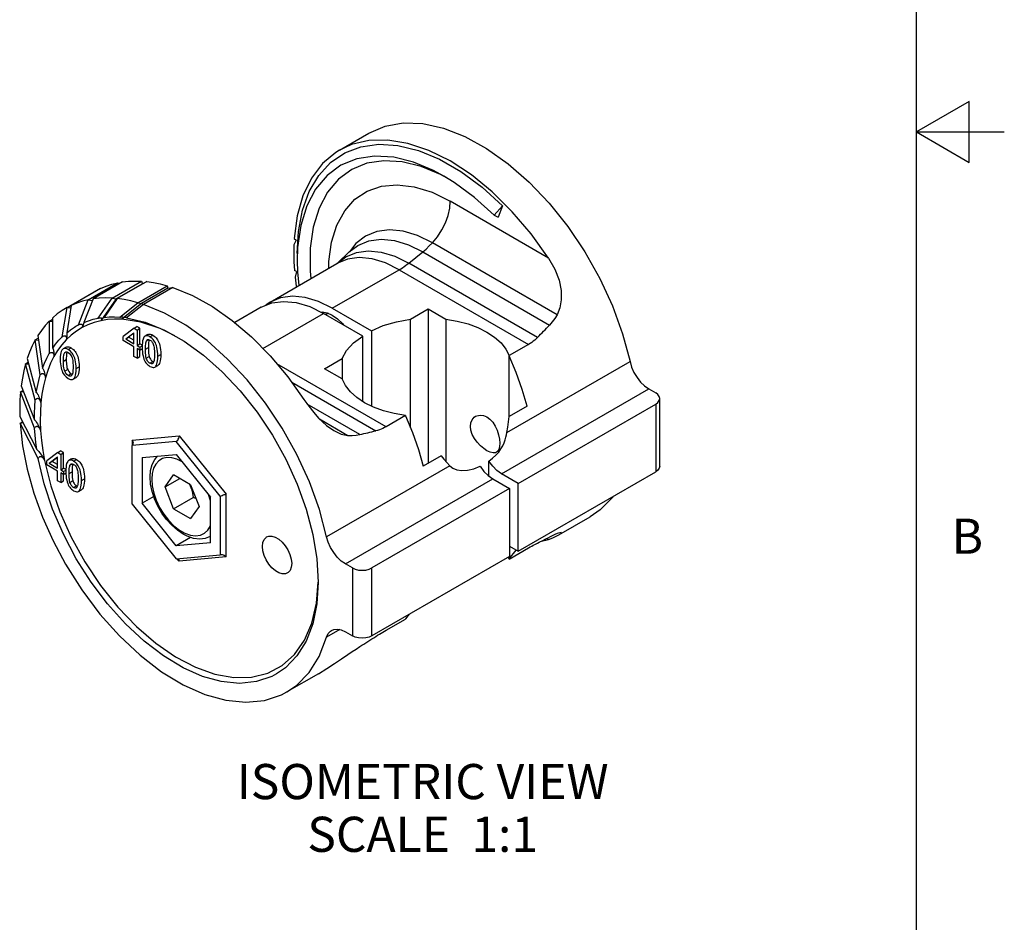
# Model space of a CAD drawing. Units: inches. Extents: x 0.4 to 16.6, y 0.6 to 10.4.
# Drawn here: x 13.8 to 16.6, y 3.3 to 5.8 of the extents above; entities that cross this region are included whole.
import ezdxf

# ---------------------------------------------------------------- set-up
doc = ezdxf.new("R2010")
doc.units = ezdxf.units.IN
doc.header["$LTSCALE"] = 0.935
doc.header["$MEASUREMENT"] = 0
doc.layers.get('0').update_dxf_attribs({"linetype": 'CONTINUOUS'})
doc.layers.add('NOTES', color=7, linetype='CONTINUOUS')
doc.styles.add('TEXTSTYLE_2', font='txt', dxfattribs={"width": 0.8})

msp = doc.modelspace()

# ---------------------------------------------------------------- linework, layer by layer
at = {"color": 7, "linetype": 'CONTINUOUS'}
for p, q in [((16.38, 0.887), (16.38, 10.112)), ((16.53, 5.5861), (16.38, 5.4995)), ((16.53, 5.4129), (16.53, 5.5861)), ((14.7387, 5.4476), (14.8222, 5.4958)), ((16.38, 5.4995), (16.63, 5.4995)), ((16.38, 5.4995), (16.53, 5.4129)), ((15.3336, 5.1405), (15.0537, 5.3022)), ((15.2027, 5.2888), (15.1784, 5.2623)), ((15.2027, 5.2888), (15.1903, 5.2567)), ((15.1784, 5.2623), (15.1903, 5.2567)), ((14.6149, 5.1918), (14.6085, 5.178)), ((14.6094, 5.196), (14.6149, 5.1918)), ((15.3575, 4.9796), (15.003, 5.1843)), ((14.7332, 5.1265), (14.7666, 5.1585)), ((14.9357, 5.1264), (14.9754, 5.1584)), ((14.9754, 5.1584), (15.3362, 4.9501)), ((14.7615, 5.1375), (14.7314, 5.1252)), ((15.3021, 4.9148), (14.9357, 5.1264)), ((14.5411, 5.0153), (14.7314, 5.1252)), ((14.6161, 5.1025), (14.6105, 5.1057)), ((14.6161, 5.1025), (14.6125, 5.0862)), ((14.7182, 4.9977), (14.9085, 5.1076)), ((14.9085, 5.1076), (15.2768, 4.895)), ((14.024, 5.022), (14.1075, 5.0703)), ((14.121, 5.0726), (14.0374, 5.0244)), ((14.0918, 5.0266), (14.1753, 5.0748)), ((14.1901, 5.0736), (14.1065, 5.0254)), ((14.1075, 5.0703), (14.1096, 5.0661)), ((14.1753, 5.0748), (14.1781, 5.0676)), ((14.1781, 5.0676), (14.1901, 5.0736)), ((13.9638, 5.0002), (14.0473, 5.0484)), ((14.059, 5.0543), (13.9755, 5.0061)), ((14.0473, 5.0484), (14.0477, 5.0478)), ((14.1781, 5.0676), (14.1029, 5.0243)), ((14.1651, 5.0137), (14.2486, 5.0619)), ((14.2505, 5.0548), (14.1754, 5.0114)), ((14.2643, 5.0571), (14.1808, 5.0089)), ((14.2486, 5.0619), (14.2505, 5.0548)), ((14.2505, 5.0548), (14.2643, 5.0571)), ((13.9965, 4.9507), (14.024, 5.022)), ((14.0374, 5.0244), (14.0117, 4.9577)), ((14.024, 5.022), (14.0357, 5.0199)), ((14.0516, 4.9694), (14.0918, 5.0266)), ((14.1029, 5.0243), (14.0595, 4.9625)), ((14.1065, 5.0254), (14.069, 4.9719)), ((14.0918, 5.0266), (14.1029, 5.0243)), ((14.1029, 5.0243), (14.1065, 5.0254)), ((14.5411, 5.0153), (14.5295, 5.0064)), ((13.9498, 4.9168), (13.9638, 5.0002)), ((13.9638, 5.0002), (13.9592, 4.9976)), ((13.9755, 5.0061), (13.9625, 4.9282)), ((13.9638, 5.0002), (13.9743, 4.9987)), ((14.1134, 4.9724), (14.1651, 5.0137)), ((14.1754, 5.0114), (14.1196, 4.9669)), ((14.1808, 5.0089), (14.1325, 4.9703)), ((14.1651, 5.0137), (14.1754, 5.0114)), ((14.1754, 5.0114), (14.1808, 5.0089)), ((14.516, 5.0008), (14.4406, 4.9573)), ((14.6538, 5.0024), (14.6932, 4.9833)), ((14.6854, 4.987), (14.6891, 4.9875)), ((14.6891, 4.9875), (14.7032, 4.9851)), ((14.7182, 4.9977), (14.8297, 4.9334)), ((14.9406, 4.967), (14.991, 4.9961)), ((14.991, 4.9961), (14.991, 4.5567)), ((14.991, 4.9961), (15.0414, 4.967)), ((13.913, 4.9616), (13.9227, 4.9672)), ((13.913, 4.9616), (13.913, 4.8688)), ((13.913, 4.9616), (13.9227, 4.9608)), ((13.9227, 4.8842), (13.9227, 4.9709)), ((14.5207, 4.8837), (14.6932, 4.9833)), ((14.8046, 4.9189), (14.6932, 4.9833)), ((14.7078, 4.9831), (14.6986, 4.9801)), ((14.9406, 4.658), (14.9406, 4.967)), ((15.0414, 4.967), (15.0414, 4.5621)), ((13.9888, 4.9465), (13.9965, 4.9507)), ((13.9965, 4.9507), (13.9971, 4.951)), ((13.9971, 4.951), (13.9982, 4.9515)), ((14.0089, 4.9499), (14.0062, 4.9429)), ((14.0106, 4.9544), (14.0089, 4.9499)), ((14.1541, 4.9409), (14.1229, 4.9175)), ((14.1541, 4.9409), (14.1624, 4.9457)), ((14.1541, 4.9409), (14.1626, 4.936)), ((14.171, 4.9408), (14.1624, 4.9457)), ((14.1626, 4.936), (14.171, 4.9408)), ((14.1626, 4.936), (14.1626, 4.8919)), ((14.171, 4.8967), (14.171, 4.9408)), ((14.8297, 4.9334), (14.8297, 4.7195)), ((13.8732, 4.9076), (13.8816, 4.9124)), ((13.8872, 4.8081), (13.8732, 4.9076)), ((13.8732, 4.9076), (13.8823, 4.9073)), ((13.8805, 4.92), (13.8936, 4.827)), ((14.1229, 4.9061), (14.1229, 4.9175)), ((14.1537, 4.8884), (14.1229, 4.9061)), ((14.1303, 4.9106), (14.1537, 4.9284)), ((14.1303, 4.9106), (14.1386, 4.9154)), ((14.1303, 4.9106), (14.1537, 4.897)), ((14.1537, 4.9269), (14.1386, 4.9154)), ((14.1537, 4.9067), (14.1386, 4.9154)), ((14.1537, 4.897), (14.1537, 4.9284)), ((14.1938, 4.9233), (14.1854, 4.9184)), ((14.1891, 4.9049), (14.1959, 4.9089)), ((14.1995, 4.9163), (14.2078, 4.9211)), ((14.8046, 4.733), (14.8046, 4.9189)), ((13.9611, 4.887), (13.9527, 4.8822)), ((13.9669, 4.8802), (13.9752, 4.8851)), ((14.1537, 4.8608), (14.1537, 4.8884)), ((14.1626, 4.8919), (14.171, 4.8967)), ((14.1626, 4.8919), (14.1709, 4.8871)), ((14.1626, 4.8832), (14.1626, 4.8556)), ((14.1709, 4.8784), (14.1626, 4.8832)), ((14.1709, 4.8871), (14.1773, 4.8907)), ((14.1709, 4.8871), (14.1709, 4.8784)), ((14.1709, 4.8784), (14.1773, 4.8821)), ((14.1773, 4.893), (14.171, 4.8967)), ((14.171, 4.8604), (14.171, 4.8784)), ((14.1772, 4.8873), (14.1773, 4.8803)), ((14.1867, 4.8818), (14.195, 4.8867)), ((15.2768, 4.895), (15.2217, 4.8632)), ((13.8503, 4.8548), (13.876, 4.7585)), ((13.953, 4.8472), (13.9613, 4.852)), ((13.9574, 4.8718), (13.9603, 4.8735)), ((13.9574, 4.8718), (13.9589, 4.873)), ((13.9589, 4.873), (13.96, 4.8735)), ((14.1626, 4.8556), (14.1537, 4.8608)), ((14.1626, 4.8556), (14.171, 4.8604)), ((14.189, 4.8562), (14.1974, 4.8611)), ((14.1995, 4.8416), (14.2078, 4.8464)), ((14.2217, 4.8617), (14.23, 4.8665)), ((14.6959, 4.8258), (14.7463, 4.8549)), ((14.7463, 4.8549), (14.7463, 4.7967)), ((15.215, 4.644), (15.5651, 4.8462)), ((15.2218, 4.8624), (15.2217, 4.8632)), ((15.2218, 4.69), (15.2218, 4.8624)), ((13.8456, 4.8397), (13.8532, 4.8441)), ((13.8456, 4.8397), (13.8542, 4.8401)), ((13.8731, 4.7366), (13.8456, 4.8397)), ((13.9653, 4.8234), (13.957, 4.8185)), ((13.9895, 4.8261), (13.9979, 4.8309)), ((14.2134, 4.8305), (14.2218, 4.8354)), ((14.8711, 4.6608), (14.5604, 4.8402)), ((14.7463, 4.7967), (14.6959, 4.8258)), ((13.9669, 4.8063), (13.9752, 4.8111)), ((13.9752, 4.8111), (13.9782, 4.81)), ((13.981, 4.7964), (13.9893, 4.8012)), ((13.8311, 4.7601), (13.8381, 4.7642)), ((13.833, 4.7774), (13.8705, 4.6806)), ((14.6027, 4.7875), (14.8421, 4.6492)), ((15.1996, 4.5269), (15.6186, 4.7688)), ((15.6186, 4.7688), (15.6383, 4.7575)), ((13.8311, 4.7601), (13.8393, 4.761)), ((13.8713, 4.6565), (13.8311, 4.7601)), ((15.6498, 4.5485), (15.6498, 4.7414)), ((14.7968, 4.6387), (14.6471, 4.7251)), ((15.2722, 4.7191), (15.2218, 4.69)), ((15.2472, 4.4995), (15.6383, 4.7253)), ((15.6383, 4.7253), (15.6383, 4.5324)), ((13.8291, 4.6901), (13.8774, 4.5958)), ((14.6814, 4.6833), (14.7628, 4.6363)), ((14.9262, 4.6926), (14.8711, 4.6608)), ((14.9262, 4.6926), (14.9267, 4.692)), ((13.8299, 4.6711), (13.8368, 4.675)), ((13.8299, 4.6711), (13.838, 4.6727)), ((13.8816, 4.5701), (13.8299, 4.6711)), ((14.1489, 4.6231), (14.2825, 4.6351)), ((14.1489, 4.6231), (14.1489, 4.6079)), ((14.2825, 4.6351), (14.4162, 4.4688)), ((14.2742, 4.6191), (14.1489, 4.6079)), ((14.1489, 4.4409), (14.1489, 4.6079)), ((14.3995, 4.4633), (14.2742, 4.6191)), ((13.9369, 4.5873), (13.9058, 4.5638)), ((13.9131, 4.5569), (13.9365, 4.5748)), ((13.9365, 4.5733), (13.9215, 4.5618)), ((13.9365, 4.5434), (13.9365, 4.5748)), ((13.9369, 4.5873), (13.9453, 4.5921)), ((13.9369, 4.5873), (13.9455, 4.5823)), ((13.9538, 4.5872), (13.9453, 4.5921)), ((13.9455, 4.5823), (13.9538, 4.5872)), ((13.9455, 4.5823), (13.9455, 4.5383)), ((13.9538, 4.5431), (13.9538, 4.5872)), ((13.9766, 4.5697), (13.9683, 4.5648)), ((13.9823, 4.5627), (13.9907, 4.5675)), ((14.1768, 4.5733), (14.2742, 4.582)), ((14.1768, 4.5733), (14.1768, 4.4434)), ((14.2742, 4.582), (14.3716, 4.4608)), ((15.0275, 4.5778), (14.9771, 4.5487)), ((13.9058, 4.5525), (13.9058, 4.5638)), ((13.9365, 4.5348), (13.9058, 4.5525)), ((13.9131, 4.5569), (13.9215, 4.5618)), ((13.9131, 4.5569), (13.9365, 4.5434)), ((13.9365, 4.5531), (13.9215, 4.5618)), ((13.9455, 4.5383), (13.9538, 4.5431)), ((13.9455, 4.5383), (13.9538, 4.5335)), ((13.9602, 4.5394), (13.9538, 4.5431)), ((13.9719, 4.5513), (13.9788, 4.5553)), ((15.0521, 4.55), (14.7021, 4.3479)), ((15.1635, 4.5203), (15.1635, 4.5631)), ((13.9365, 4.5072), (13.9365, 4.5348)), ((13.9455, 4.5296), (13.9455, 4.502)), ((13.9538, 4.5248), (13.9455, 4.5296)), ((13.9538, 4.5335), (13.9601, 4.5371)), ((13.9538, 4.5335), (13.9538, 4.5248)), ((13.9538, 4.5248), (13.9602, 4.5285)), ((13.9538, 4.5068), (13.9538, 4.5248)), ((13.96, 4.5337), (13.9602, 4.5266)), ((13.9695, 4.5282), (13.9779, 4.533)), ((14.0045, 4.5081), (14.0129, 4.5129)), ((14.2427, 4.4896), (14.2668, 4.5238)), ((14.2427, 4.4896), (14.2844, 4.5137)), ((14.315, 4.496), (14.2668, 4.5238)), ((14.7556, 4.2706), (15.1745, 4.5125)), ((15.1745, 4.5125), (15.2221, 4.485)), ((15.2472, 4.4995), (15.1996, 4.5269)), ((15.2472, 4.3066), (15.6383, 4.5324)), ((13.9455, 4.502), (13.9365, 4.5072)), ((13.9455, 4.502), (13.9538, 4.5068)), ((13.9719, 4.5026), (13.9802, 4.5075)), ((13.9823, 4.4879), (13.9907, 4.4928)), ((14.2668, 4.4274), (14.2427, 4.4896)), ((14.315, 4.496), (14.3391, 4.4339)), ((15.2221, 4.485), (14.831, 4.2592)), ((15.2221, 4.485), (15.2221, 4.2921)), ((15.2472, 4.3066), (15.2472, 4.4995)), ((13.9963, 4.4769), (14.0046, 4.4818)), ((14.2103, 4.4627), (14.1768, 4.4434)), ((14.2668, 4.4274), (14.3225, 4.4596)), ((14.3302, 4.4569), (14.3225, 4.4596)), ((14.3716, 4.4501), (14.3657, 4.4681)), ((14.3716, 4.3309), (14.3716, 4.4608)), ((14.3995, 4.4633), (14.3995, 4.2962)), ((14.4162, 4.2907), (14.4162, 4.4688)), ((14.1489, 4.4409), (14.2742, 4.285)), ((14.2742, 4.3222), (14.1768, 4.4434)), ((14.2668, 4.4274), (14.315, 4.3996)), ((14.3391, 4.4339), (14.315, 4.3996)), ((14.6438, 4.426), (14.6626, 4.3548)), ((15.3625, 4.353), (15.4521, 4.4048)), ((14.3152, 4.3458), (14.2742, 4.3222)), ((14.3709, 4.3488), (14.3716, 4.3493)), ((14.3709, 4.3488), (14.3716, 4.3492)), ((15.3287, 4.3433), (15.3336, 4.3404)), ((14.3716, 4.3309), (14.2742, 4.3222)), ((15.2217, 4.2846), (15.2768, 4.3164)), ((15.2221, 4.3211), (15.2472, 4.3066)), ((15.3132, 4.3355), (15.3336, 4.3404)), ((14.2742, 4.285), (14.3995, 4.2962)), ((14.4162, 4.2907), (14.2825, 4.2787)), ((15.2221, 4.2921), (14.831, 4.0663)), ((15.2217, 4.2846), (15.2188, 4.2902)), ((15.2218, 4.2848), (15.2218, 4.2921)), ((14.2825, 4.2787), (14.2772, 4.2853)), ((14.2809, 4.2844), (14.2801, 4.2852)), ((14.7753, 4.2592), (14.7556, 4.2706)), ((14.7753, 4.2592), (14.7753, 4.0663)), ((14.831, 4.0663), (14.831, 4.2592)), ((15.2217, 4.2846), (15.2218, 4.2848)), ((14.9369, 4.1275), (14.9267, 4.1144)), ((14.8711, 4.0821), (14.9262, 4.114)), ((14.9267, 4.1144), (14.9262, 4.114)), ((14.7397, 4.0839), (14.7021, 4.0622)), ((14.7556, 4.0777), (14.7753, 4.0663)), ((14.5596, 3.9577), (14.5462, 3.9506)), ((14.6788, 3.9583), (14.5891, 3.9065))]:
    msp.add_line(p, q, dxfattribs=at)
for points in [[(14.8222, 5.4958), (14.8687, 5.5157), (14.9202, 5.5248), (14.9759, 5.5229), (15.0347, 5.51), (15.0956, 5.4864), (15.1573, 5.4525), (15.2186, 5.409), (15.2782, 5.3567), (15.3351, 5.2968), (15.3882, 5.2303), (15.4365, 5.1584), (15.479, 5.0828), (15.515, 5.0046), (15.5439, 4.9252), (15.5651, 4.8462)], [(14.618, 5.1536), (14.6216, 5.2161), (14.6332, 5.2766), (14.6526, 5.3302), (14.6795, 5.3759), (14.7134, 5.4127), (14.7535, 5.44), (14.7995, 5.4574), (14.8502, 5.4644), (14.9047, 5.4609)], [(15.3336, 5.1405), (15.284, 5.2093), (15.2301, 5.2725), (15.173, 5.3287), (15.1138, 5.377), (15.0531, 5.4168), (14.9924, 5.4469), (14.9329, 5.4669), (14.8758, 5.4763), (14.8221, 5.4752), (14.7726, 5.4634), (14.7387, 5.4476)], [(14.7387, 5.4476), (14.7284, 5.4413), (14.6902, 5.4092), (14.6587, 5.368), (14.6345, 5.3181), (14.618, 5.2605), (14.6094, 5.196)], [(14.9047, 5.4609), (14.9631, 5.4465), (15.0233, 5.4215), (15.0841, 5.3864), (15.1443, 5.3419), (15.2027, 5.2888)], [(14.8928, 5.4272), (14.8384, 5.4305), (14.788, 5.4229), (14.7427, 5.4044), (14.7033, 5.3755), (14.6707, 5.3368), (14.6455, 5.289), (14.6283, 5.233), (14.6193, 5.1702), (14.618, 5.1327)], [(14.917, 5.4145), (14.865, 5.4176), (14.8167, 5.4103), (14.7734, 5.3926), (14.7358, 5.365), (14.7046, 5.3279), (14.6805, 5.2822), (14.664, 5.2287), (14.6554, 5.1687), (14.655, 5.1032), (14.6573, 5.0824)], [(15.0356, 5.3738), (15.0064, 5.3895), (14.9488, 5.4134), (14.8928, 5.4272)], [(15.0447, 5.3682), (15.0258, 5.3784), (14.9706, 5.4013), (14.917, 5.4145)], [(15.1784, 5.2623), (15.1224, 5.3132), (15.0647, 5.3558), (15.0356, 5.3738)], [(14.7081, 5.1118), (14.7081, 5.1313), (14.7158, 5.1859), (14.731, 5.2342), (14.7534, 5.2751), (14.7825, 5.3077), (14.8177, 5.3313), (14.8581, 5.3453), (14.9029, 5.3493), (14.9512, 5.3434), (15.0019, 5.3276), (15.0537, 5.3022)], [(15.003, 5.1843), (15.0171, 5.2013), (15.0297, 5.2207), (15.0399, 5.2412), (15.0475, 5.2621), (15.0521, 5.2827), (15.0537, 5.3022)], [(15.003, 5.1843), (14.9609, 5.2048), (14.9197, 5.2172), (14.8806, 5.221), (14.8445, 5.2163), (14.8123, 5.2032), (14.7849, 5.1819), (14.7667, 5.1584)], [(14.7666, 5.1585), (14.7907, 5.1767), (14.8219, 5.1894), (14.8568, 5.194), (14.8947, 5.1903), (14.9345, 5.1783), (14.9754, 5.1584)], [(14.9754, 5.1584), (14.9848, 5.1664), (14.994, 5.175), (15.003, 5.1843)], [(14.6085, 5.178), (14.6083, 5.1544), (14.6089, 5.1303), (14.6105, 5.1057)], [(14.7332, 5.1265), (14.7568, 5.1442), (14.787, 5.1565), (14.8206, 5.1609), (14.8573, 5.1573), (14.896, 5.1457), (14.9357, 5.1264)], [(14.618, 5.1327), (14.6188, 5.1017), (14.6231, 5.0627)], [(14.7314, 5.1252), (14.7323, 5.1257), (14.7329, 5.1262), (14.7332, 5.1265)], [(14.9085, 5.1076), (14.8695, 5.1266), (14.8313, 5.1381), (14.7949, 5.1418), (14.7615, 5.1375)], [(14.9222, 5.1163), (14.9267, 5.1195), (14.9312, 5.1229), (14.9357, 5.1264)], [(15.3336, 5.1405), (15.3513, 5.1093), (15.3633, 5.0777), (15.369, 5.0479), (15.3694, 5.0215), (15.3652, 4.9986), (15.3575, 4.9796)], [(14.9085, 5.1076), (14.9131, 5.1103), (14.9176, 5.1132), (14.9222, 5.1163)], [(14.059, 5.0543), (14.0746, 5.0608), (14.0908, 5.0661), (14.1075, 5.0703)], [(14.121, 5.0726), (14.1386, 5.0746), (14.1567, 5.0753), (14.1753, 5.0748)], [(14.1901, 5.0736), (14.2093, 5.0709), (14.2288, 5.067), (14.2486, 5.0619)], [(14.6125, 5.0862), (14.6158, 5.0609), (14.6161, 5.0586)], [(14.2643, 5.0571), (14.3203, 5.0344), (14.3769, 5.003), (14.4333, 4.9635), (14.4884, 4.9165)], [(14.024, 5.022), (14.0072, 5.0179), (13.9911, 5.0126), (13.9755, 5.0061)], [(14.0918, 5.0266), (14.0732, 5.0271), (14.0551, 5.0264), (14.0374, 5.0244)], [(14.1651, 5.0137), (14.1453, 5.0188), (14.1258, 5.0227), (14.1065, 5.0254)], [(14.516, 5.0008), (14.546, 5.0131), (14.5792, 5.0174), (14.6155, 5.0139), (14.6538, 5.0024)], [(14.7182, 4.9977), (14.6791, 5.0168), (14.6409, 5.0283), (14.6045, 5.0319), (14.5711, 5.0276), (14.5411, 5.0153)], [(13.9592, 4.9976), (13.9494, 4.9915), (13.9357, 4.9818), (13.9227, 4.9709)], [(14.7021, 4.3479), (14.6813, 4.4259), (14.6529, 4.5043), (14.6174, 4.5817), (14.5757, 4.6566), (14.5283, 4.7278), (14.4762, 4.7938), (14.4204, 4.8535), (14.3619, 4.9057), (14.3017, 4.9496), (14.2409, 4.9842), (14.1808, 5.0089)], [(13.913, 4.9616), (13.9014, 4.9488), (13.8905, 4.9349), (13.8805, 4.92)], [(14.0595, 4.9625), (14.0409, 4.9577), (14.0231, 4.9511), (14.0062, 4.9429)], [(14.0117, 4.9577), (14.0246, 4.9625), (14.0379, 4.9664), (14.0516, 4.9694)], [(14.0516, 4.9694), (14.0533, 4.97), (14.055, 4.9705), (14.056, 4.9707)], [(14.056, 4.9707), (14.0565, 4.9708), (14.0579, 4.9709), (14.059, 4.9709), (14.0599, 4.9707), (14.0607, 4.9704), (14.0613, 4.9699), (14.0617, 4.9693), (14.0619, 4.9685), (14.0619, 4.9676), (14.0616, 4.9665), (14.0612, 4.9653), (14.0605, 4.964), (14.0595, 4.9625)], [(14.0673, 4.9719), (14.0664, 4.971), (14.0651, 4.9697), (14.0636, 4.9679), (14.0617, 4.9655), (14.0595, 4.9625)], [(14.1196, 4.9669), (14.0989, 4.9671), (14.0789, 4.9657), (14.0595, 4.9625)], [(14.0685, 4.9725), (14.068, 4.9724), (14.0673, 4.9719)], [(14.069, 4.9719), (14.0689, 4.9724), (14.0686, 4.9725), (14.0685, 4.9725)], [(14.069, 4.9719), (14.0835, 4.973), (14.0983, 4.9732), (14.1134, 4.9724)], [(14.1134, 4.9724), (14.1153, 4.9728), (14.117, 4.9731), (14.1185, 4.9732), (14.1198, 4.9732), (14.1205, 4.9732)], [(14.1205, 4.9732), (14.1209, 4.9732), (14.1218, 4.973), (14.1225, 4.9727), (14.1229, 4.9723), (14.1232, 4.9718), (14.1232, 4.9712), (14.123, 4.9705), (14.1225, 4.9698), (14.1218, 4.9689), (14.1208, 4.9679), (14.1196, 4.9669)], [(14.1306, 4.9722), (14.1299, 4.9722), (14.1286, 4.972), (14.1269, 4.9714), (14.1249, 4.9704), (14.1224, 4.9689), (14.1196, 4.9669)], [(14.2706, 4.9191), (14.2288, 4.9401), (14.1731, 4.9587), (14.1196, 4.9669)], [(14.1325, 4.9703), (14.1322, 4.9712), (14.1317, 4.9718), (14.1309, 4.9721), (14.1306, 4.9722)], [(14.1325, 4.9703), (14.1858, 4.9579), (14.2408, 4.9359), (14.2964, 4.9047), (14.3515, 4.8649), (14.4052, 4.8173), (14.4565, 4.7627), (14.5043, 4.7022), (14.5476, 4.6371), (14.5858, 4.5684), (14.6181, 4.4976), (14.6438, 4.426)], [(14.7032, 4.9851), (14.7181, 4.9785), (14.7329, 4.9681), (14.747, 4.9543), (14.7499, 4.9505)], [(14.8297, 4.9334), (14.863, 4.9484), (14.9004, 4.9597), (14.9406, 4.967)], [(15.0414, 4.967), (15.0737, 4.9616), (15.1043, 4.9535), (15.1326, 4.943), (15.1581, 4.9302)], [(15.3575, 4.9796), (15.3512, 4.9689), (15.3441, 4.959), (15.3362, 4.9501)], [(14.0062, 4.9429), (13.9903, 4.933), (13.9753, 4.9215), (13.9613, 4.9084)], [(13.9625, 4.9282), (13.9733, 4.9365), (13.9846, 4.944), (13.9888, 4.9465)], [(13.9982, 4.9515), (13.9997, 4.9522), (14.0012, 4.9526), (14.0025, 4.9528), (14.0037, 4.9529), (14.0047, 4.9527), (14.0056, 4.9524), (14.0063, 4.9518), (14.0069, 4.9511), (14.0073, 4.9502), (14.0075, 4.9491), (14.0075, 4.9478), (14.0073, 4.9463), (14.0069, 4.9447), (14.0062, 4.9429)], [(14.0118, 4.9578), (14.0117, 4.9576), (14.0115, 4.9569), (14.0111, 4.9559), (14.0106, 4.9544)], [(15.1581, 4.9302), (15.18, 4.9156), (15.1982, 4.8993), (15.2122, 4.8817), (15.2217, 4.8632)], [(13.8732, 4.9076), (13.8647, 4.8909), (13.8571, 4.8733), (13.8503, 4.8548)], [(13.9227, 4.8842), (13.9311, 4.8958), (13.9402, 4.9067), (13.9498, 4.9168)], [(13.9613, 4.9084), (13.9485, 4.8938), (13.9368, 4.8778), (13.9262, 4.8603)], [(13.9498, 4.9168), (13.9514, 4.9179), (13.9529, 4.9187), (13.9543, 4.9193), (13.9556, 4.9196), (13.9568, 4.9197), (13.9578, 4.9196), (13.9588, 4.9193), (13.9596, 4.9187), (13.9604, 4.9179), (13.9609, 4.9169), (13.9614, 4.9156), (13.9616, 4.9141), (13.9617, 4.9124), (13.9616, 4.9105), (13.9613, 4.9084)], [(13.9625, 4.9282), (13.9628, 4.9279), (13.963, 4.9273), (13.9631, 4.9262), (13.9631, 4.9246), (13.9631, 4.9226), (13.9629, 4.9201), (13.9625, 4.9168), (13.962, 4.9129), (13.9613, 4.9084)], [(14.1854, 4.9184), (14.1841, 4.9176), (14.1824, 4.9157), (14.1809, 4.9131), (14.1796, 4.9096), (14.1785, 4.9054), (14.1778, 4.9002), (14.1773, 4.8942), (14.1772, 4.8873)], [(14.1995, 4.9163), (14.196, 4.9181), (14.193, 4.9191), (14.1904, 4.9195), (14.1881, 4.9194), (14.186, 4.9188), (14.1854, 4.9184)], [(14.1867, 4.8818), (14.1867, 4.887), (14.1869, 4.8917), (14.1872, 4.8958), (14.1876, 4.8993), (14.1883, 4.9024), (14.1891, 4.9049)], [(14.1891, 4.9049), (14.1901, 4.9067), (14.1912, 4.908), (14.1919, 4.9085)], [(14.1919, 4.9085), (14.1925, 4.9088), (14.1939, 4.9091), (14.1955, 4.909), (14.1973, 4.9085), (14.1995, 4.9074)], [(14.1938, 4.9233), (14.1944, 4.9236), (14.1965, 4.9242), (14.1988, 4.9244), (14.2014, 4.9239), (14.2044, 4.9229), (14.2078, 4.9211)], [(14.197, 4.9085), (14.1966, 4.9072), (14.196, 4.9042), (14.1955, 4.9006), (14.1952, 4.8965), (14.1951, 4.8918), (14.195, 4.8867)], [(14.2217, 4.8617), (14.2215, 4.8687), (14.2211, 4.8752), (14.2203, 4.8812), (14.2192, 4.8867), (14.2179, 4.8916), (14.2164, 4.896), (14.2147, 4.8999), (14.2127, 4.9033), (14.2107, 4.9064), (14.2084, 4.9092), (14.2058, 4.9117), (14.2028, 4.9141), (14.1995, 4.9163)], [(14.1995, 4.9074), (14.2016, 4.906), (14.2034, 4.9045), (14.2049, 4.9028), (14.2063, 4.9009), (14.2076, 4.8987), (14.2087, 4.8961), (14.2097, 4.8932)], [(14.2078, 4.9211), (14.2112, 4.9189), (14.2141, 4.9166), (14.2167, 4.914), (14.219, 4.9112), (14.2211, 4.9081), (14.223, 4.9047), (14.2247, 4.9008), (14.2263, 4.8964), (14.2276, 4.8915), (14.2286, 4.886), (14.2294, 4.88), (14.2299, 4.8736), (14.23, 4.8665)], [(14.4884, 4.9165), (14.5414, 4.8628), (14.5914, 4.8032), (14.6376, 4.7387)], [(14.7463, 4.8549), (14.759, 4.8781), (14.7786, 4.8997), (14.8046, 4.9189)], [(15.29, 4.9039), (15.2857, 4.9007), (15.2813, 4.8978), (15.2768, 4.895)], [(15.3021, 4.9148), (15.2982, 4.911), (15.2942, 4.9074), (15.29, 4.9039)], [(13.9227, 4.8842), (13.9232, 4.8836), (13.9237, 4.8826), (13.9242, 4.8811), (13.9247, 4.8791), (13.9251, 4.8766), (13.9255, 4.8736), (13.9259, 4.8698), (13.9261, 4.8654), (13.9262, 4.8603)], [(13.9527, 4.8822), (13.9508, 4.8807), (13.9489, 4.8784), (13.9472, 4.8752), (13.9459, 4.8711), (13.9449, 4.8659), (13.9443, 4.8596), (13.9442, 4.8523)], [(13.9669, 4.8802), (13.9633, 4.882), (13.9603, 4.883), (13.9576, 4.8833), (13.9551, 4.8831), (13.9527, 4.8822)], [(13.9611, 4.887), (13.9635, 4.8879), (13.9659, 4.8882), (13.9686, 4.8878), (13.9717, 4.8868), (13.9752, 4.8851)], [(13.9895, 4.8261), (13.9894, 4.8331), (13.9889, 4.8396), (13.988, 4.8455), (13.9868, 4.8509), (13.9854, 4.8557), (13.9838, 4.86), (13.9821, 4.8638), (13.9801, 4.8672), (13.978, 4.8703), (13.9757, 4.8731), (13.9731, 4.8757), (13.9702, 4.8781), (13.9669, 4.8802)], [(13.9752, 4.8851), (13.9785, 4.8829), (13.9814, 4.8805), (13.984, 4.8779), (13.9864, 4.8751), (13.9885, 4.872), (13.9904, 4.8686), (13.9922, 4.8648), (13.9938, 4.8605), (13.9952, 4.8557), (13.9964, 4.8503), (13.9972, 4.8444), (13.9977, 4.838), (13.9979, 4.8309)], [(14.1773, 4.8803), (14.1778, 4.8738), (14.1786, 4.8678), (14.1796, 4.8624), (14.1809, 4.8574), (14.1824, 4.853), (14.1842, 4.8492), (14.1861, 4.8457), (14.1881, 4.8427), (14.1905, 4.8398), (14.1931, 4.8372), (14.1961, 4.8348), (14.1995, 4.8326)], [(14.189, 4.8562), (14.188, 4.8605), (14.1873, 4.8652), (14.1869, 4.8702), (14.1867, 4.8758), (14.1867, 4.8818)], [(14.195, 4.8867), (14.1951, 4.8806), (14.1953, 4.8751), (14.1957, 4.87), (14.1964, 4.8653), (14.1974, 4.8611)], [(14.2097, 4.8932), (14.2105, 4.8896), (14.2112, 4.8858), (14.2117, 4.8817), (14.212, 4.8772), (14.2122, 4.8724), (14.2122, 4.8671)], [(13.8936, 4.827), (13.8994, 4.8416), (13.9059, 4.8555), (13.913, 4.8688)], [(13.9262, 4.8603), (13.9169, 4.8414), (13.9087, 4.8212), (13.9019, 4.7998)], [(13.913, 4.8688), (13.9144, 4.87), (13.9158, 4.8711), (13.9172, 4.8718), (13.9184, 4.8723), (13.9196, 4.8724), (13.9207, 4.8724), (13.9217, 4.8721), (13.9227, 4.8715), (13.9236, 4.8707), (13.9244, 4.8695), (13.925, 4.8682), (13.9255, 4.8666), (13.9259, 4.8647), (13.9261, 4.8626), (13.9262, 4.8603)], [(13.9442, 4.8523), (13.9443, 4.8456), (13.9448, 4.8394), (13.9455, 4.8337), (13.9466, 4.8284), (13.9479, 4.8237), (13.9494, 4.8194), (13.951, 4.8156)], [(13.953, 4.8472), (13.953, 4.852), (13.9532, 4.8563), (13.9536, 4.86), (13.9541, 4.8633), (13.9547, 4.8661), (13.9554, 4.8684), (13.9563, 4.8704), (13.9574, 4.8718)], [(13.957, 4.8185), (13.9558, 4.8216), (13.9549, 4.8249), (13.9542, 4.8287), (13.9536, 4.8327), (13.9533, 4.8371), (13.953, 4.842), (13.953, 4.8472)], [(13.96, 4.8735), (13.9631, 4.8736), (13.9667, 4.8722)], [(13.963, 4.8709), (13.9624, 4.8681), (13.9619, 4.8648), (13.9616, 4.8611), (13.9614, 4.8568), (13.9613, 4.852)], [(13.9613, 4.852), (13.9614, 4.8468), (13.9616, 4.842), (13.962, 4.8375), (13.9625, 4.8335), (13.9632, 4.8298), (13.9642, 4.8264), (13.9653, 4.8234)], [(13.9638, 4.8733), (13.9638, 4.8733), (13.963, 4.8709)], [(13.9667, 4.8722), (13.9705, 4.8693), (13.9738, 4.8652), (13.9767, 4.8599)], [(13.9767, 4.8599), (13.9778, 4.8569), (13.9787, 4.8535), (13.9795, 4.8497), (13.98, 4.8457), (13.9804, 4.8413), (13.9806, 4.8364), (13.9807, 4.8312)], [(14.1995, 4.8416), (14.1973, 4.843), (14.1954, 4.8446), (14.1938, 4.8464), (14.1924, 4.8483), (14.1911, 4.8506), (14.19, 4.8532), (14.189, 4.8562)], [(14.1974, 4.8611), (14.1983, 4.8581), (14.1995, 4.8555), (14.2007, 4.8532), (14.2022, 4.8512), (14.2038, 4.8494), (14.2056, 4.8478), (14.2078, 4.8464)], [(14.2078, 4.8464), (14.2099, 4.8453), (14.2101, 4.8453)], [(14.2122, 4.8671), (14.2122, 4.862), (14.212, 4.8573), (14.2117, 4.8532), (14.2112, 4.8497), (14.2106, 4.8466), (14.2097, 4.8441)], [(14.2134, 4.8305), (14.2147, 4.8314), (14.2164, 4.8333), (14.218, 4.8359), (14.2193, 4.8394), (14.2203, 4.8436), (14.2211, 4.8487), (14.2215, 4.8547), (14.2217, 4.8617)], [(14.23, 4.8665), (14.2299, 4.8596), (14.2294, 4.8536), (14.2287, 4.8484), (14.2276, 4.8442), (14.2263, 4.8407), (14.2248, 4.8381), (14.223, 4.8362), (14.2218, 4.8354)], [(15.2722, 4.7191), (15.2582, 4.7668), (15.2413, 4.8147), (15.2218, 4.8624)], [(15.5651, 4.8462), (15.5696, 4.8307), (15.5764, 4.8155), (15.5851, 4.8011), (15.5954, 4.7881), (15.6067, 4.7772), (15.6186, 4.7688)], [(13.8456, 4.8397), (13.8405, 4.8197), (13.8363, 4.7989), (13.833, 4.7774)], [(13.8936, 4.827), (13.8944, 4.8262), (13.8952, 4.8248), (13.8961, 4.823), (13.897, 4.8207), (13.898, 4.8179), (13.899, 4.8144), (13.9, 4.8102), (13.901, 4.8053), (13.9019, 4.7998)], [(13.9669, 4.8063), (13.9631, 4.8092), (13.9598, 4.8133), (13.957, 4.8185)], [(13.9653, 4.8234), (13.9683, 4.818), (13.9716, 4.8139), (13.9752, 4.8111)], [(13.9807, 4.8312), (13.9806, 4.8261), (13.9804, 4.8215), (13.98, 4.8175), (13.9795, 4.8141), (13.9787, 4.8112), (13.9778, 4.8089), (13.9767, 4.8072)], [(13.981, 4.7964), (13.9829, 4.7978), (13.9848, 4.8001), (13.9864, 4.8033), (13.9878, 4.8074), (13.9887, 4.8126), (13.9893, 4.8188), (13.9895, 4.8261)], [(13.9979, 4.8309), (13.9977, 4.8237), (13.9971, 4.8174), (13.9961, 4.8123), (13.9948, 4.8081), (13.9931, 4.8049), (13.9912, 4.8026), (13.9893, 4.8012)], [(14.2069, 4.8405), (14.2064, 4.8402), (14.205, 4.8399), (14.2034, 4.84), (14.2016, 4.8405), (14.1995, 4.8416)], [(14.1995, 4.8326), (14.2029, 4.8309), (14.2059, 4.8299), (14.2085, 4.8294), (14.2107, 4.8296), (14.2128, 4.8302), (14.2134, 4.8305)], [(14.2097, 4.8441), (14.2088, 4.8423), (14.2077, 4.841), (14.2069, 4.8405)], [(13.876, 4.7585), (13.8791, 4.7756), (13.8828, 4.7921), (13.8872, 4.8081)], [(13.8872, 4.8081), (13.8884, 4.8096), (13.8897, 4.8107), (13.891, 4.8116), (13.8922, 4.8122), (13.8934, 4.8125), (13.8945, 4.8125), (13.8956, 4.8122), (13.8966, 4.8117), (13.8977, 4.8108), (13.8986, 4.8097), (13.8995, 4.8082), (13.9002, 4.8066), (13.9009, 4.8046), (13.9015, 4.8024), (13.9019, 4.7998)], [(13.9019, 4.7998), (13.8963, 4.7773), (13.8921, 4.7536), (13.8892, 4.729)], [(13.951, 4.8156), (13.9553, 4.8086), (13.9606, 4.8028), (13.9669, 4.7982)], [(13.9749, 4.8056), (13.9739, 4.8051), (13.9722, 4.8048), (13.9705, 4.8049), (13.9687, 4.8054), (13.9669, 4.8063)], [(13.9669, 4.7982), (13.9704, 4.7965), (13.9734, 4.7955), (13.9761, 4.7951), (13.9786, 4.7954), (13.981, 4.7964)], [(13.9767, 4.8072), (13.9754, 4.8059), (13.9749, 4.8056)], [(14.8101, 4.7293), (14.788, 4.744), (14.7698, 4.7604), (14.7558, 4.778), (14.7463, 4.7967)], [(13.8311, 4.7601), (13.8294, 4.7374), (13.8288, 4.714), (13.8291, 4.6901)], [(13.8705, 4.6806), (13.8707, 4.6997), (13.8716, 4.7184), (13.8731, 4.7366)], [(13.8731, 4.7366), (13.8742, 4.7382), (13.8753, 4.7395), (13.8765, 4.7406), (13.8776, 4.7412), (13.8788, 4.7416), (13.8799, 4.7417), (13.8811, 4.7415), (13.8822, 4.741), (13.8834, 4.7402), (13.8845, 4.7391), (13.8856, 4.7376), (13.8866, 4.7359), (13.8875, 4.7339), (13.8884, 4.7316), (13.8892, 4.729)], [(13.876, 4.7585), (13.8771, 4.7574), (13.8783, 4.7558), (13.8796, 4.7538), (13.881, 4.7512), (13.8825, 4.7481), (13.8841, 4.7443), (13.8858, 4.7399), (13.8875, 4.7347), (13.8892, 4.729)], [(14.6376, 4.7387), (14.6513, 4.719), (14.6652, 4.7012), (14.6788, 4.6857)], [(15.6498, 4.7414), (15.6485, 4.7472), (15.6446, 4.7527), (15.6383, 4.7575)], [(15.6383, 4.7253), (15.6446, 4.73), (15.6485, 4.7355), (15.6498, 4.7414)], [(13.8892, 4.729), (13.8876, 4.7034), (13.8873, 4.677), (13.8884, 4.6499)], [(14.9262, 4.6926), (14.8941, 4.6981), (14.8636, 4.7062), (14.8354, 4.7166), (14.8101, 4.7293)], [(13.8705, 4.6806), (13.8719, 4.6794), (13.8735, 4.6776), (13.8752, 4.6754), (13.877, 4.6727), (13.879, 4.6694), (13.8812, 4.6655), (13.8835, 4.6609), (13.886, 4.6557), (13.8884, 4.6499)], [(14.6788, 4.6857), (14.7014, 4.6645), (14.7225, 4.6498)], [(14.9267, 4.692), (14.9463, 4.6443), (14.9631, 4.5964), (14.9771, 4.5487)], [(15.111, 4.662), (15.1122, 4.6717), (15.1159, 4.6806), (15.1219, 4.6877), (15.1259, 4.6906)], [(15.1259, 4.6906), (15.1296, 4.6923), (15.1387, 4.6942), (15.1485, 4.6931), (15.1581, 4.6891)], [(15.1581, 4.6891), (15.1666, 4.6828), (15.1748, 4.6739), (15.1818, 4.6629), (15.1873, 4.6509), (15.1913, 4.6379), (15.1938, 4.6252), (15.1945, 4.6138)], [(15.215, 4.644), (15.2176, 4.6595), (15.2199, 4.6748), (15.2218, 4.69)], [(13.8299, 4.6711), (13.8369, 4.6066), (13.85, 4.5398), (13.8692, 4.4719), (13.894, 4.4037), (13.9241, 4.3361), (13.9592, 4.2702)], [(13.8713, 4.6565), (13.8721, 4.6582), (13.8731, 4.6596), (13.8742, 4.6608), (13.8753, 4.6616), (13.8764, 4.662), (13.8775, 4.6622), (13.8787, 4.6621), (13.8799, 4.6617), (13.8812, 4.6609), (13.8825, 4.6598), (13.8837, 4.6585), (13.8849, 4.6568), (13.8861, 4.6548), (13.8873, 4.6525), (13.8884, 4.6499)], [(13.8774, 4.5958), (13.8746, 4.6163), (13.8726, 4.6366), (13.8713, 4.6565)], [(14.857, 4.6539), (14.8521, 4.6521), (14.8471, 4.6506), (14.8421, 4.6492)], [(14.8711, 4.6608), (14.8665, 4.6583), (14.8618, 4.656), (14.857, 4.6539)], [(15.1581, 4.5927), (15.149, 4.5987), (15.1395, 4.6069), (15.1304, 4.6166), (15.1225, 4.6273), (15.1163, 4.639), (15.1123, 4.6509), (15.111, 4.662)], [(13.8884, 4.6499), (13.8908, 4.6221), (13.8945, 4.5937), (13.8995, 4.5649)], [(14.1524, 4.6144), (14.152, 4.6172), (14.1508, 4.6202), (14.1489, 4.6231)], [(14.2742, 4.6191), (14.2763, 4.6207), (14.2783, 4.623), (14.2801, 4.6258)], [(14.2801, 4.6258), (14.2814, 4.6288), (14.2822, 4.632), (14.2825, 4.6351)], [(14.7225, 4.6498), (14.7436, 4.6402), (14.7628, 4.6363)], [(14.7628, 4.6363), (14.7745, 4.6359), (14.7859, 4.6367), (14.7968, 4.6387)], [(15.1635, 4.5631), (15.1743, 4.571), (15.1837, 4.5797), (15.1916, 4.5888), (15.198, 4.598), (15.203, 4.607), (15.2069, 4.6155), (15.2099, 4.6235), (15.2121, 4.6309), (15.2138, 4.6377), (15.215, 4.644)], [(13.8774, 4.5958), (13.879, 4.5944), (13.8809, 4.5926), (13.883, 4.5903), (13.8853, 4.5875), (13.8877, 4.5842), (13.8905, 4.5803), (13.8934, 4.5758), (13.8965, 4.5706), (13.8995, 4.5649)], [(14.1489, 4.6079), (14.1508, 4.6095), (14.152, 4.6117), (14.1524, 4.6144)], [(15.1945, 4.6138), (15.1938, 4.6043), (15.1916, 4.5962), (15.1877, 4.5904), (15.185, 4.5883)], [(13.8816, 4.5701), (13.8823, 4.5719), (13.8831, 4.5735), (13.8841, 4.5747), (13.8851, 4.5756), (13.8862, 4.5761), (13.8873, 4.5764), (13.8885, 4.5764), (13.8898, 4.5761), (13.8911, 4.5754), (13.8925, 4.5745), (13.8939, 4.5732), (13.8953, 4.5716), (13.8967, 4.5697), (13.8982, 4.5675), (13.8995, 4.5649)], [(14.5462, 3.9506), (14.5022, 3.9358), (14.4539, 3.9309), (14.4024, 3.9361), (14.3488, 3.9509), (14.2935, 3.9753), (14.2377, 4.0089), (14.1827, 4.0509), (14.1294, 4.1006), (14.0789, 4.1569), (14.0321, 4.2189), (13.9899, 4.2853), (13.9531, 4.3549), (13.9224, 4.4266), (13.8984, 4.4989), (13.8816, 4.5701)], [(13.9766, 4.5697), (13.9772, 4.57), (13.9793, 4.5706), (13.9816, 4.5708), (13.9842, 4.5703), (13.9872, 4.5693), (13.9907, 4.5675)], [(13.9907, 4.5675), (13.994, 4.5653), (13.997, 4.563), (13.9996, 4.5604), (14.0019, 4.5576), (14.004, 4.5545), (14.0059, 4.5511), (14.0076, 4.5472), (14.0091, 4.5428), (14.0105, 4.5379), (14.0115, 4.5324), (14.0123, 4.5264), (14.0127, 4.5199), (14.0129, 4.5129)], [(14.2, 4.518), (14.2014, 4.5367), (14.2058, 4.5536), (14.2128, 4.5678), (14.2205, 4.5772)], [(14.2907, 4.5615), (14.2759, 4.5685), (14.2613, 4.5724), (14.2477, 4.5729), (14.2354, 4.5701), (14.2248, 4.5639), (14.2162, 4.5547), (14.2098, 4.5426), (14.2059, 4.5281), (14.2046, 4.5115)], [(15.0275, 4.5778), (15.0357, 4.5685), (15.044, 4.5593), (15.0521, 4.55)], [(15.185, 4.5883), (15.1824, 4.5871), (15.1754, 4.5864), (15.1671, 4.5884), (15.1581, 4.5927)], [(13.8995, 4.5649), (13.9175, 4.4924), (13.943, 4.419), (13.9756, 4.3465), (14.0143, 4.2765), (14.0589, 4.2096), (14.1081, 4.148), (14.1609, 4.0928), (14.216, 4.0453), (14.2722, 4.0065), (14.3287, 3.9769), (14.3844, 3.957), (14.4381, 3.9474), (14.4885, 3.9484), (14.5346, 3.9597), (14.5757, 3.9814), (14.6107, 4.0129), (14.6389, 4.0536), (14.6597, 4.1025), (14.6728, 4.1587), (14.6776, 4.219)], [(13.9683, 4.5648), (13.967, 4.564), (13.9653, 4.5621), (13.9637, 4.5595), (13.9624, 4.556), (13.9614, 4.5517), (13.9607, 4.5466), (13.9602, 4.5406), (13.96, 4.5337)], [(13.9823, 4.5627), (13.9789, 4.5645), (13.9759, 4.5655), (13.9733, 4.5659), (13.971, 4.5658), (13.9689, 4.5652), (13.9683, 4.5648)], [(13.9695, 4.5282), (13.9696, 4.5334), (13.9697, 4.538), (13.97, 4.5421), (13.9705, 4.5457), (13.9711, 4.5488), (13.9719, 4.5513)], [(13.9719, 4.5513), (13.9729, 4.5531), (13.9741, 4.5544), (13.9748, 4.5549)], [(13.9748, 4.5549), (13.9753, 4.5552), (13.9768, 4.5555), (13.9784, 4.5554), (13.9802, 4.5548), (13.9823, 4.5538)], [(13.9799, 4.5549), (13.9795, 4.5536), (13.9788, 4.5505), (13.9784, 4.547), (13.9781, 4.5429), (13.9779, 4.5382), (13.9779, 4.533)], [(14.0045, 4.5081), (14.0044, 4.5151), (14.0039, 4.5216), (14.0032, 4.5276), (14.0021, 4.533), (14.0008, 4.538), (13.9992, 4.5424), (13.9975, 4.5463), (13.9956, 4.5497), (13.9935, 4.5528), (13.9912, 4.5556), (13.9886, 4.5581), (13.9857, 4.5605), (13.9823, 4.5627)], [(13.9823, 4.5538), (13.9844, 4.5524), (13.9862, 4.5509), (13.9878, 4.5492), (13.9892, 4.5472), (13.9904, 4.5451), (13.9915, 4.5425), (13.9925, 4.5396)], [(13.9925, 4.5396), (13.9934, 4.536), (13.994, 4.5322), (13.9945, 4.5281), (13.9948, 4.5236), (13.995, 4.5188), (13.9951, 4.5135)], [(15.0521, 4.55), (15.0608, 4.543), (15.0725, 4.5384), (15.0866, 4.5363), (15.1028, 4.5372), (15.1205, 4.5412), (15.1385, 4.5486)], [(15.1385, 4.5486), (15.1493, 4.534), (15.1616, 4.5217), (15.1745, 4.5125)], [(15.1996, 4.5269), (15.1866, 4.5362), (15.1744, 4.5484), (15.1635, 4.5631)], [(15.6498, 4.5485), (15.6485, 4.5426), (15.6446, 4.5372), (15.6383, 4.5324)], [(13.9602, 4.5266), (13.9607, 4.5202), (13.9614, 4.5142), (13.9625, 4.5087), (13.9638, 4.5038), (13.9653, 4.4994), (13.967, 4.4956), (13.9689, 4.4921), (13.971, 4.4891), (13.9733, 4.4862), (13.9759, 4.4836), (13.9789, 4.4812), (13.9823, 4.479)], [(13.9719, 4.5026), (13.9709, 4.5069), (13.9702, 4.5116), (13.9698, 4.5166), (13.9696, 4.5222), (13.9695, 4.5282)], [(13.9779, 4.533), (13.9779, 4.527), (13.9781, 4.5215), (13.9785, 4.5164), (13.9792, 4.5117), (13.9802, 4.5075)], [(13.9951, 4.5135), (13.995, 4.5083), (13.9948, 4.5037), (13.9945, 4.4996), (13.9941, 4.4961), (13.9934, 4.493), (13.9926, 4.4905)], [(14.0129, 4.5129), (14.0127, 4.506), (14.0123, 4.5), (14.0115, 4.4948), (14.0105, 4.4906), (14.0092, 4.4871), (14.0076, 4.4845), (14.0059, 4.4826), (14.0046, 4.4818)], [(14.2941, 4.3549), (14.2773, 4.3663), (14.2613, 4.3805), (14.2465, 4.397), (14.2332, 4.4154), (14.2219, 4.4352), (14.2126, 4.4558), (14.2057, 4.4768), (14.2014, 4.4977), (14.2, 4.518)], [(14.2046, 4.5115), (14.2061, 4.4924), (14.2104, 4.4722), (14.2175, 4.4516), (14.227, 4.4315), (14.2388, 4.4123), (14.2524, 4.3947), (14.2673, 4.3794), (14.283, 4.367), (14.2989, 4.3579), (14.3145, 4.3522), (14.3293, 4.3503), (14.3429, 4.3521), (14.3546, 4.3577), (14.3642, 4.3668), (14.3713, 4.3791), (14.3716, 4.3802)], [(13.9823, 4.4879), (13.9802, 4.4894), (13.9783, 4.491), (13.9767, 4.4928), (13.9753, 4.4947), (13.974, 4.497), (13.9729, 4.4996), (13.9719, 4.5026)], [(13.9802, 4.5075), (13.9812, 4.5045), (13.9823, 4.5019), (13.9836, 4.4996), (13.985, 4.4976), (13.9866, 4.4958), (13.9885, 4.4942), (13.9907, 4.4928)], [(13.9898, 4.4869), (13.9893, 4.4866), (13.9879, 4.4863), (13.9863, 4.4864), (13.9845, 4.4869), (13.9823, 4.4879)], [(13.9926, 4.4905), (13.9916, 4.4886), (13.9905, 4.4874), (13.9898, 4.4869)], [(13.9907, 4.4928), (13.9928, 4.4917), (13.9929, 4.4917)], [(13.9963, 4.4769), (13.9975, 4.4778), (13.9993, 4.4797), (14.0008, 4.4823), (14.0021, 4.4857), (14.0032, 4.49), (14.0039, 4.4951), (14.0044, 4.5011), (14.0045, 4.5081)], [(14.3119, 4.4978), (14.3141, 4.4928), (14.3175, 4.4829), (14.3202, 4.472), (14.3225, 4.4596)], [(13.9823, 4.479), (13.9857, 4.4773), (13.9887, 4.4763), (13.9913, 4.4758), (13.9936, 4.476), (13.9957, 4.4766), (13.9963, 4.4769)], [(14.3995, 4.4633), (14.4019, 4.4645), (14.4047, 4.4657), (14.4078, 4.4669)], [(14.4078, 4.4669), (14.4108, 4.4678), (14.4137, 4.4685), (14.4162, 4.4688)], [(15.5167, 4.4622), (15.5159, 4.4609), (15.4805, 4.4244), (15.4521, 4.4048)], [(14.3709, 4.3488), (14.3569, 4.343), (14.3409, 4.341), (14.3234, 4.343), (14.305, 4.3493), (14.2941, 4.3549)], [(14.5192, 4.3203), (14.5204, 4.3312), (14.524, 4.34), (14.5297, 4.3462), (14.5314, 4.3473)], [(14.5314, 4.3473), (14.5372, 4.3495), (14.546, 4.3498), (14.5558, 4.347), (14.5658, 4.3413), (14.5755, 4.3329), (14.5844, 4.3224), (14.592, 4.3104), (14.5978, 4.2975), (14.6015, 4.2844), (14.6027, 4.2721)], [(14.6626, 4.3548), (14.674, 4.2854), (14.6779, 4.219)], [(14.7556, 4.2706), (14.7437, 4.2789), (14.7324, 4.2898), (14.7221, 4.3028), (14.7134, 4.3172), (14.7066, 4.3325), (14.7021, 4.3479)], [(15.3336, 4.3404), (15.3459, 4.3451), (15.3555, 4.3494), (15.3625, 4.353)], [(15.3575, 4.3568), (15.3512, 4.3541), (15.344, 4.3508), (15.3362, 4.3471)], [(15.3695, 4.3596), (15.3653, 4.3594), (15.3575, 4.3568)], [(15.3625, 4.353), (15.3688, 4.3575), (15.3695, 4.3596)], [(14.5905, 4.245), (14.5847, 4.2428), (14.5758, 4.2425), (14.5661, 4.2453), (14.5561, 4.2511), (14.5463, 4.2594), (14.5374, 4.2699), (14.5299, 4.2819), (14.524, 4.2949), (14.5204, 4.3079), (14.5192, 4.3203)], [(15.2768, 4.3164), (15.2813, 4.319), (15.2857, 4.3214), (15.29, 4.3237)], [(15.29, 4.3237), (15.2942, 4.326), (15.2982, 4.3281), (15.3021, 4.33)], [(14.3995, 4.2962), (14.4019, 4.2971), (14.4028, 4.2972)], [(14.4028, 4.2972), (14.4047, 4.2972), (14.4078, 4.2966)], [(14.4078, 4.2966), (14.4108, 4.2952), (14.4137, 4.2932), (14.4162, 4.2907)], [(15.2218, 4.2848), (15.2413, 4.3099), (15.2414, 4.31)], [(13.9592, 4.2702), (14.0057, 4.1967), (14.0572, 4.1281), (14.1129, 4.0657), (14.1717, 4.0107), (14.2326, 3.964), (14.2943, 3.9266), (14.3556, 3.8994), (14.4152, 3.8828), (14.4721, 3.877), (14.5252, 3.8823), (14.5735, 3.8984), (14.5891, 3.9065)], [(14.2825, 4.2787), (14.2822, 4.2815), (14.2814, 4.2837), (14.2809, 4.2844)], [(14.6027, 4.2721), (14.6015, 4.2612), (14.5979, 4.2524), (14.5922, 4.2461), (14.5905, 4.245)], [(14.7753, 4.2592), (14.7835, 4.2556), (14.793, 4.2533), (14.8031, 4.2525), (14.8133, 4.2533), (14.8228, 4.2556), (14.831, 4.2592)], [(14.6779, 4.219), (14.674, 4.157), (14.6625, 4.1006), (14.6436, 4.0508), (14.6177, 4.0089), (14.5849, 3.9751), (14.5596, 3.9577)], [(14.5891, 3.9065), (14.616, 3.9249), (14.652, 3.9615), (14.6809, 4.0075), (14.7021, 4.0622)], [(14.7021, 4.0622), (14.7066, 4.0723), (14.7134, 4.0797), (14.7162, 4.0816)], [(14.7162, 4.0816), (14.7221, 4.0841), (14.7324, 4.0853), (14.7437, 4.0831), (14.7556, 4.0777)], [(14.831, 4.0663), (14.8228, 4.0627), (14.8133, 4.0604), (14.8031, 4.0597), (14.793, 4.0604), (14.7835, 4.0627), (14.7753, 4.0663)], [(14.8421, 4.0644), (14.8471, 4.0676), (14.8521, 4.0707), (14.857, 4.0738)], [(14.857, 4.0738), (14.8618, 4.0767), (14.8665, 4.0795), (14.8711, 4.0821)], [(14.7628, 4.0134), (14.7744, 4.0211), (14.7858, 4.0285), (14.7968, 4.0356)], [(14.6788, 3.9583), (14.7029, 3.9731), (14.7241, 3.9872), (14.7441, 4.0008), (14.7628, 4.0134)]]:
    msp.add_lwpolyline(points, dxfattribs=at)
for centre, major_axis, ratio, start_param, end_param in [((13.6627, 4.099), (2.2638, 1.7863), 0.166053, -0.90004, -0.87833), ((15.7487, 5.3034), (2.2801, 0.7333), 0.16083, -2.052521, -2.030811), ((13.6627, 4.099), (2.2801, 0.7333), 0.16083, -0.821437, -0.799726), ((15.7487, 5.3034), (2.2638, 1.7863), 0.166053, -2.131124, -2.109414)]:
    msp.add_ellipse(centre, major_axis=major_axis, ratio=ratio, start_param=start_param, end_param=end_param, dxfattribs=at)

# ---------------------------------------------------------------- texts
at = {"color": 7, "linetype": 'CONTINUOUS', "insert": (16.48, 4.3995), "char_height": 0.1, "width": 0.08, "attachment_point": 1, "line_spacing_factor": 0.9, "style": 'TEXTSTYLE_2'}
msp.add_mtext('B', dxfattribs=at)
at = {"layer": 'NOTES', "color": 7, "linetype": 'CONTINUOUS', "insert": (14.9752, 3.7016), "char_height": 0.1, "width": 1.4, "attachment_point": 2, "line_spacing_factor": 0.9}
msp.add_mtext('ISOMETRIC VIEW\\PSCALE  1:1', dxfattribs=at)

doc.saveas('drawing.dxf')
